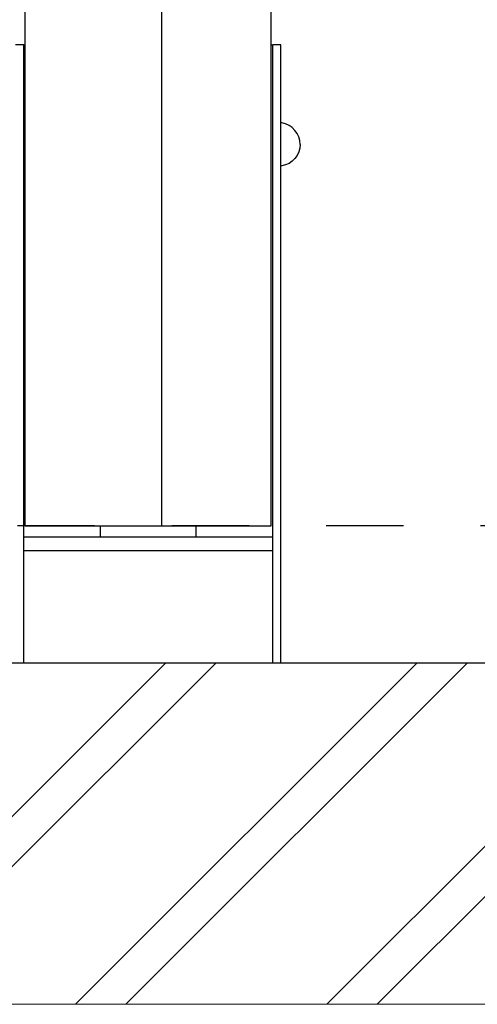
# Model space of a CAD drawing. Units: millimetres. Extents: x 6352 to 15684, y -7033 to 5123.
# Drawn here: x 7884 to 8051, y -6877 to -6517 of the extents above; entities that cross this region are included whole.
import ezdxf

# ---------------------------------------------------------------- set-up
doc = ezdxf.new("R2010")
doc.units = ezdxf.units.MM
doc.header["$MEASUREMENT"] = 0
doc.linetypes.add('Dashed', pattern=[56.444445, 28.222222, -28.222222])
for name, color, linetype, lineweight in [('0_Pen_No__1', 7, 'Continuous', 30), ('A-FLOR_Pen_No__1', 7, 'Continuous', 30), ('A-NPLT_Pen_No__1', 7, 'Continuous', 30), ('Drafting Fills_Pen_No__1', 7, 'Continuous', 30), ('Drafting Fills_Pen_No__91', 255, 'Continuous', 5)]:
    doc.layers.add(name, color=color, linetype=linetype, lineweight=lineweight)

msp = doc.modelspace()

# ---------------------------------------------------------------- hatches: boundary and pattern name
at = {"layer": 'Drafting Fills_Pen_No__1', "linetype": 'Continuous', "lineweight": 30}
h = msp.add_hatch(dxfattribs=at)
h.set_pattern_fill('01___Double_1_4', style=0, pattern_type=2)
h.set_pattern_definition([(45, (0, 0), (-45.96194, 45.96194), []), (45, (-9.19, 9.19), (-45.96194, 45.96194), [])])
h.paths.add_polyline_path([(7072.47, -6752.32), (7072.47, -6877.28), (10678.47, -6877.28), (11078.03, -6877.28), (11237.33, -6877.28), (11398.63, -6877.28), (14110, -6877.28), (14176.25, -6877.28), (14176.25, -6752.32), (14110, -6752.32), (14075, -6752.32), (13846, -6752.32), (13431.19, -6752.32), (11604.89, -6752.32), (11398.63, -6752.32), (11237.33, -6752.32), (11078.03, -6752.32), (10678.47, -6752.32)])

# ---------------------------------------------------------------- linework, layer by layer
at = {"layer": '0_Pen_No__1', "color": 7, "linetype": 'Continuous', "lineweight": 30}
for p, q in [((7885.21, -6526.32), (7882.21, -6526.32)), ((7885.21, -6526.49), (7885.21, -6526.32)), ((7885.21, -6526.32), (7885.71, -6526.32)), ((7885.21, -6526.98), (7885.21, -6526.49)), ((7885.21, -6527.79), (7885.21, -6526.98)), ((7885.21, -6528.89), (7885.21, -6527.79)), ((7885.21, -6530.25), (7885.21, -6528.89)), ((7975.71, -6526.32), (7976.21, -6526.32)), ((7976.21, -6526.49), (7976.21, -6526.32)), ((7979.21, -6526.32), (7976.21, -6526.32)), ((7976.21, -6526.98), (7976.21, -6526.49)), ((7976.21, -6527.79), (7976.21, -6526.98)), ((7976.21, -6528.89), (7976.21, -6527.79)), ((7976.21, -6530.25), (7976.21, -6528.89)), ((7979.21, -6526.49), (7979.21, -6526.32)), ((7979.21, -6526.98), (7979.21, -6526.49)), ((7979.21, -6527.79), (7979.21, -6526.98)), ((7979.21, -6528.89), (7979.21, -6527.79)), ((7979.21, -6530.25), (7979.21, -6528.89)), ((7885.21, -6531.82), (7885.21, -6530.25)), ((7885.21, -6533.56), (7885.21, -6531.82)), ((7976.21, -6531.82), (7976.21, -6530.25)), ((7976.21, -6533.56), (7976.21, -6531.82)), ((7979.21, -6531.82), (7979.21, -6530.25)), ((7979.21, -6533.56), (7979.21, -6531.82)), ((7885.21, -6535.41), (7885.21, -6533.56)), ((7885.21, -6537.32), (7885.21, -6535.41)), ((7976.21, -6535.41), (7976.21, -6533.56)), ((7976.21, -6537.32), (7976.21, -6535.41)), ((7979.21, -6535.41), (7979.21, -6533.56)), ((7979.21, -6537.32), (7979.21, -6535.41)), ((7885.21, -6706.32), (7885.21, -6537.32)), ((7976.21, -6706.32), (7976.21, -6537.32)), ((7979.21, -6752.32), (7979.21, -6537.32)), ((7979.6, -6554.86), (7979.21, -6554.83)), ((7980.94, -6555.22), (7979.6, -6554.86)), ((7982.21, -6555.81), (7980.94, -6555.22)), ((7983.35, -6556.61), (7982.21, -6555.81)), ((7984.34, -6557.6), (7983.35, -6556.61)), ((7985.14, -6558.74), (7984.34, -6557.6)), ((7985.72, -6560), (7985.14, -6558.74)), ((7986.09, -6561.35), (7985.72, -6560)), ((7986.21, -6562.74), (7986.09, -6561.35)), ((7985.72, -6565.48), (7985.14, -6566.74)), ((7986.09, -6564.13), (7985.72, -6565.48)), ((7986.21, -6562.74), (7986.09, -6564.13)), ((7983.35, -6568.87), (7982.21, -6569.67)), ((7984.34, -6567.88), (7983.35, -6568.87)), ((7985.14, -6566.74), (7984.34, -6567.88)), ((7979.6, -6570.62), (7979.21, -6570.65)), ((7980.94, -6570.26), (7979.6, -6570.62)), ((7982.21, -6569.67), (7980.94, -6570.26)), ((7913.21, -6706.32), (7913.21, -6702.32)), ((7948.21, -6706.32), (7948.21, -6702.32)), ((7885.21, -6706.32), (7976.21, -6706.32)), ((7885.21, -6711.32), (7885.21, -6706.32)), ((7976.21, -6711.32), (7976.21, -6706.32)), ((7885.21, -6752.32), (7885.21, -6711.32)), ((7885.21, -6711.32), (7976.21, -6711.32)), ((7976.21, -6752.32), (7976.21, -6711.32))]:
    msp.add_line(p, q, dxfattribs=at)
at = {"layer": 'A-FLOR_Pen_No__1', "color": 7, "linetype": 'Continuous', "lineweight": 30}
for p, q in [((7975.71, -6702.32), (7975.71, -5720.22)), ((7935.71, -6702.32), (7935.71, -5762.53)), ((7885.71, -6702.32), (7885.71, -6281.6)), ((7885.71, -6702.32), (7885.89, -6702.32)), ((7885.89, -6702.32), (7886.25, -6702.32)), ((7886.25, -6702.32), (7886.77, -6702.32)), ((7886.77, -6702.32), (7887.45, -6702.32)), ((7887.45, -6702.32), (7888.25, -6702.32)), ((7888.25, -6702.32), (7889.16, -6702.32)), ((7889.16, -6702.32), (7890.15, -6702.32)), ((7890.15, -6702.32), (7891.18, -6702.32)), ((7891.18, -6702.32), (7891.71, -6702.32)), ((7891.71, -6702.32), (7923.71, -6702.32)), ((7923.71, -6702.32), (7923.88, -6702.32)), ((7923.88, -6702.32), (7924.22, -6702.32)), ((7924.22, -6702.32), (7924.55, -6702.32)), ((7924.55, -6702.32), (7924.86, -6702.32)), ((7924.86, -6702.32), (7925.12, -6702.32)), ((7925.12, -6702.32), (7925.35, -6702.32)), ((7925.35, -6702.32), (7925.52, -6702.32)), ((7925.52, -6702.32), (7925.64, -6702.32)), ((7925.64, -6702.32), (7925.71, -6702.32)), ((7925.71, -6702.32), (7925.8, -6702.32)), ((7925.8, -6702.32), (7925.98, -6702.32)), ((7925.98, -6702.32), (7926.24, -6702.32)), ((7926.24, -6702.32), (7926.58, -6702.32)), ((7926.58, -6702.32), (7926.98, -6702.32)), ((7926.98, -6702.32), (7927.43, -6702.32)), ((7927.43, -6702.32), (7927.93, -6702.32)), ((7927.93, -6702.32), (7928.44, -6702.32)), ((7928.44, -6702.32), (7928.71, -6702.32)), ((7928.71, -6702.32), (7932.71, -6702.32)), ((7932.71, -6702.32), (7932.97, -6702.32)), ((7932.97, -6702.32), (7933.48, -6702.32)), ((7933.48, -6702.32), (7933.98, -6702.32)), ((7933.98, -6702.32), (7934.43, -6702.32)), ((7934.43, -6702.32), (7934.83, -6702.32)), ((7934.83, -6702.32), (7935.17, -6702.32)), ((7935.17, -6702.32), (7935.43, -6702.32)), ((7935.43, -6702.32), (7935.61, -6702.32)), ((7935.61, -6702.32), (7935.71, -6702.32)), ((7935.71, -6702.32), (7935.77, -6702.32)), ((7935.77, -6702.32), (7935.89, -6702.32)), ((7935.89, -6702.32), (7936.06, -6702.32)), ((7936.06, -6702.32), (7936.29, -6702.32)), ((7936.29, -6702.32), (7936.55, -6702.32)), ((7936.55, -6702.32), (7936.86, -6702.32)), ((7936.86, -6702.32), (7937.19, -6702.32)), ((7937.19, -6702.32), (7937.53, -6702.32)), ((7937.53, -6702.32), (7937.71, -6702.32)), ((7937.71, -6702.32), (7969.71, -6702.32)), ((7969.71, -6702.32), (7970.23, -6702.32)), ((7970.23, -6702.32), (7971.26, -6702.32)), ((7971.26, -6702.32), (7972.25, -6702.32)), ((7972.25, -6702.32), (7973.16, -6702.32)), ((7973.16, -6702.32), (7973.96, -6702.32)), ((7973.96, -6702.32), (7974.64, -6702.32)), ((7974.64, -6702.32), (7975.16, -6702.32)), ((7975.16, -6702.32), (7975.52, -6702.32)), ((7975.52, -6702.32), (7975.71, -6702.32))]:
    msp.add_line(p, q, dxfattribs=at)
at = {"layer": 'A-NPLT_Pen_No__1', "color": 7, "linetype": 'Dashed', "lineweight": 30}
msp.add_line((14176.45, -6702.32), (7072.47, -6702.32), dxfattribs=at)
at = {"layer": 'A-NPLT_Pen_No__1', "color": 7, "linetype": 'Continuous', "lineweight": 30}
msp.add_line((7072.47, -6752.32), (14176.25, -6752.32), dxfattribs=at)
at = {"layer": 'Drafting Fills_Pen_No__91', "color": 255, "linetype": 'Continuous', "lineweight": 5, "flags": 128}
msp.add_lwpolyline([(7072.47, -6752.32), (7072.47, -6877.28), (10678.47, -6877.28), (11078.03, -6877.28), (11237.33, -6877.28), (11398.63, -6877.28), (14110, -6877.28), (14176.25, -6877.28), (14176.25, -6752.32), (14110, -6752.32), (14075, -6752.32), (13846, -6752.32), (13431.19, -6752.32), (11604.89, -6752.32), (11398.63, -6752.32), (11237.33, -6752.32), (11078.03, -6752.32), (10678.47, -6752.32)], close=True, dxfattribs=at)

doc.saveas('drawing.dxf')
